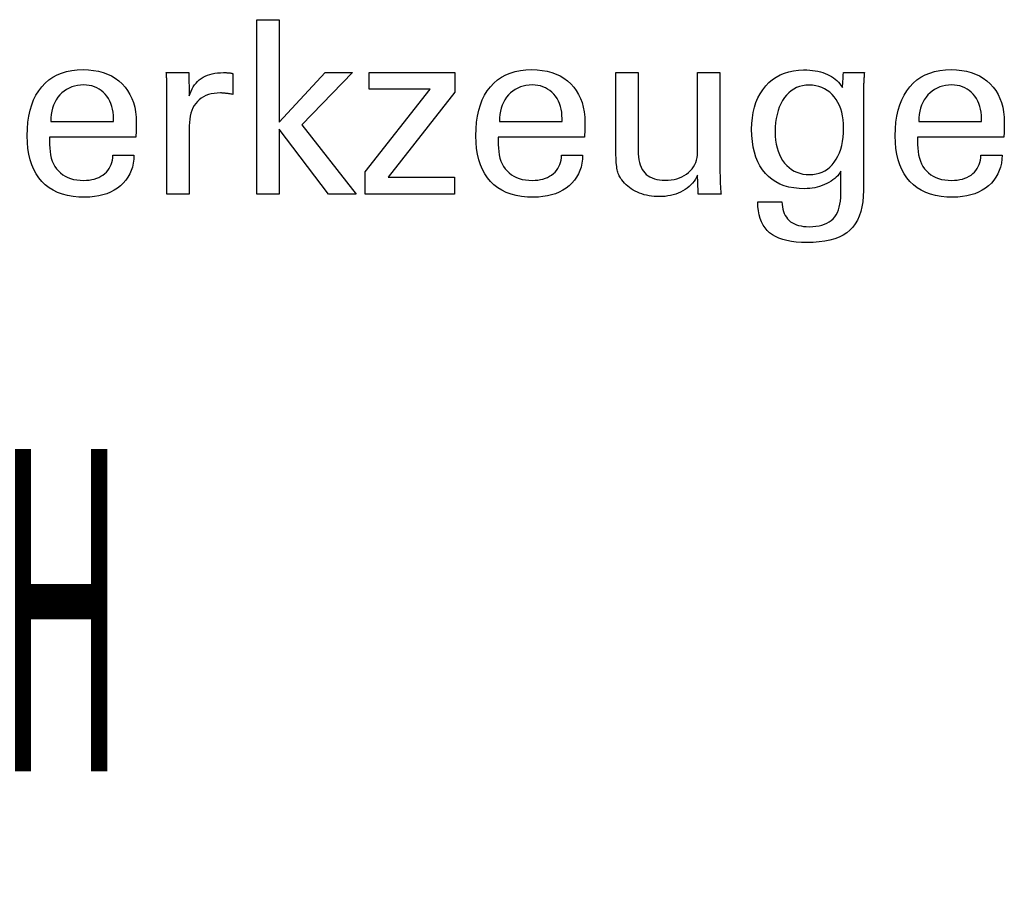
# Model space of a CAD drawing. Extents: x 45 to 446, y -39 to 236.
# Drawn here: x 408 to 425, y -11 to 3 of the extents above; entities that cross this region are included whole.
import ezdxf

# ---------------------------------------------------------------- set-up
doc = ezdxf.new("R2010")
doc.units = 0
doc.header["$MEASUREMENT"] = 0
doc.layers.add('CK_LEVEL_1', color=7, linetype='CONTINUOUS')
doc.styles.add('BOX', font='txt.shx', dxfattribs={"height": 1})

msp = doc.modelspace()

# ---------------------------------------------------------------- linework, layer by layer
at = {"layer": 'CK_LEVEL_1', "color": 1, "linetype": 'CONTINUOUS'}
for points in [[(412.48127, 0.50186, 0), (412.10338, 0.50186, 0), (412.10338, 3.43515, 0), (412.48127, 3.43515, 0), (412.48127, 1.71128, 0), (413.2553, 2.55047, 0), (413.71632, 2.55047, 0), (412.86468, 1.66733, 0), (413.77544, 0.50186, 0), (413.31261, 0.50186, 0), (412.48127, 1.59702, 0), (412.48127, 0.50186, 0), (412.48127, 0.50186, 0)], [(410.04023, 1.15829, 0), (410.03706, 1.08901, 0), (410.02838, 1.02282, 0), (410.01418, 0.95972, 0), (409.99445, 0.8997, 0), (409.96917, 0.84277, 0), (409.93833, 0.78891, 0), (409.90192, 0.73814, 0), (409.85993, 0.69044, 0), (409.81234, 0.64582, 0), (409.76038, 0.60511, 0), (409.70487, 0.56922, 0), (409.6458, 0.53812, 0), (409.58314, 0.51183, 0), (409.51689, 0.49032, 0), (409.44704, 0.47361, 0), (409.37357, 0.46167, 0), (409.29648, 0.45452, 0), (409.21575, 0.45213, 0), (409.11245, 0.45537, 0), (409.01482, 0.46509, 0), (408.92289, 0.4813, 0), (408.83665, 0.50399, 0), (408.75612, 0.53317, 0), (408.68131, 0.56885, 0), (408.61222, 0.61102, 0), (408.54888, 0.65969, 0), (408.49128, 0.71487, 0), (408.43955, 0.77601, 0), (408.3939, 0.84326, 0), (408.35432, 0.91661, 0), (408.32081, 0.99604, 0), (408.29339, 1.08155, 0), (408.27206, 1.17313, 0), (408.25681, 1.27077, 0), (408.24766, 1.37446, 0), (408.24461, 1.4842, 0), (408.24763, 1.60094, 0), (408.25668, 1.71139, 0), (408.27177, 1.81557, 0), (408.29289, 1.91347, 0), (408.32004, 2.00511, 0), (408.35322, 2.09049, 0), (408.39243, 2.16964, 0), (408.43767, 2.24254, 0), (408.48893, 2.30922, 0), (408.54559, 2.36935, 0), (408.60741, 2.42241, 0), (408.67439, 2.4684, 0), (408.74655, 2.50731, 0), (408.82391, 2.53916, 0), (408.9065, 2.56393, 0), (408.99431, 2.58162, 0), (409.08737, 2.59224, 0), (409.1857, 2.59578, 0), (409.27591, 2.59284, 0), (409.36172, 2.584, 0), (409.44312, 2.56929, 0), (409.52012, 2.5487, 0), (409.59273, 2.52226, 0), (409.66093, 2.48996, 0), (409.72475, 2.45182, 0), (409.78419, 2.40785, 0), (409.83924, 2.35805, 0), (409.88927, 2.30321, 0), (409.93347, 2.24409, 0), (409.97182, 2.18072, 0), (410.00431, 2.11308, 0), (410.03092, 2.04118, 0), (410.05164, 1.96503, 0), (410.06645, 1.88463, 0), (410.07535, 1.79999, 0), (410.07832, 1.7111, 0), (410.07829, 1.68959, 0), (410.0782, 1.66923, 0), (410.07806, 1.65003, 0), (410.07787, 1.63201, 0), (410.07766, 1.61519, 0), (410.07741, 1.59957, 0), (410.07715, 1.58518, 0), (410.07688, 1.57202, 0), (410.07661, 1.5601, 0), (410.07596, 1.54855, 0), (410.07533, 1.53719, 0), (410.07471, 1.52599, 0), (410.07408, 1.51498, 0), (410.07342, 1.50412, 0), (410.07273, 1.49343, 0), (410.07199, 1.48289, 0), (410.07118, 1.47251, 0), (410.07029, 1.46227, 0), (410.02057, 1.46227, 0), (409.88734, 1.46227, 0), (409.69445, 1.46227, 0), (409.46576, 1.46227, 0), (409.22514, 1.46227, 0), (408.99645, 1.46227, 0), (408.80356, 1.46227, 0), (408.67033, 1.46227, 0), (408.62061, 1.46227, 0), (408.62061, 1.4609, 0), (408.62061, 1.45723, 0), (408.62061, 1.45193, 0), (408.62061, 1.44563, 0), (408.62061, 1.43901, 0), (408.62061, 1.43272, 0), (408.62061, 1.42741, 0), (408.62061, 1.42374, 0), (408.62061, 1.42238, 0), (408.62061, 1.41958, 0), (408.62061, 1.41208, 0), (408.62061, 1.40122, 0), (408.62061, 1.38835, 0), (408.62061, 1.37481, 0), (408.62061, 1.36194, 0), (408.62061, 1.35108, 0), (408.62061, 1.34358, 0), (408.62061, 1.34078, 0), (408.62246, 1.27787, 0), (408.62802, 1.21825, 0), (408.63728, 1.16192, 0), (408.65026, 1.10888, 0), (408.66694, 1.05913, 0), (408.68733, 1.01266, 0), (408.71144, 0.96947, 0), (408.73926, 0.92957, 0), (408.7708, 0.89294, 0), (408.80527, 0.85977, 0), (408.8428, 0.83048, 0), (408.8834, 0.80508, 0), (408.92708, 0.78358, 0), (408.97384, 0.76597, 0), (409.02369, 0.75227, 0), (409.07663, 0.74247, 0), (409.13268, 0.73659, 0), (409.19184, 0.73463, 0), (409.2407, 0.73604, 0), (409.28724, 0.74027, 0), (409.33146, 0.74732, 0), (409.37338, 0.75719, 0), (409.41302, 0.76987, 0), (409.45039, 0.78536, 0), (409.48549, 0.80367, 0), (409.51835, 0.82479, 0), (409.54897, 0.84871, 0), (409.57684, 0.87527, 0), (409.60147, 0.9038, 0), (409.62289, 0.93429, 0), (409.6411, 0.96674, 0), (409.65611, 1.00115, 0), (409.66794, 1.03751, 0), (409.6766, 1.07583, 0), (409.6821, 1.11609, 0), (409.68445, 1.15829, 0), (409.69665, 1.15829, 0), (409.72935, 1.15829, 0), (409.77669, 1.15829, 0), (409.83281, 1.15829, 0), (409.89187, 1.15829, 0), (409.94799, 1.15829, 0), (409.99533, 1.15829, 0), (410.02803, 1.15829, 0), (410.04023, 1.15829, 0), (410.04023, 1.15829, 0), (410.04023, 1.15829, 0), (410.04023, 1.15829, 0), (410.04023, 1.15829, 0), (410.04023, 1.15829, 0), (410.04023, 1.15829, 0), (410.04023, 1.15829, 0), (410.04023, 1.15829, 0), (410.04023, 1.15829, 0)], [(410.59521, 0.50186, 0), (410.59521, 0.56092, 0), (410.59521, 0.71919, 0), (410.59521, 0.94833, 0), (410.59521, 1.21998, 0), (410.59521, 1.50581, 0), (410.59521, 1.77747, 0), (410.59521, 2.00661, 0), (410.59521, 2.16488, 0), (410.59521, 2.22393, 0), (410.5952, 2.24619, 0), (410.59514, 2.26771, 0), (410.59503, 2.28852, 0), (410.59486, 2.30862, 0), (410.5946, 2.32804, 0), (410.59425, 2.34677, 0), (410.59379, 2.36484, 0), (410.59322, 2.38225, 0), (410.5925, 2.39903, 0), (410.59187, 2.41535, 0), (410.59115, 2.43169, 0), (410.59035, 2.44805, 0), (410.58946, 2.46442, 0), (410.58848, 2.48079, 0), (410.58741, 2.49714, 0), (410.58624, 2.51348, 0), (410.58496, 2.52978, 0), (410.58357, 2.54605, 0), (410.59654, 2.54605, 0), (410.63131, 2.54605, 0), (410.68164, 2.54605, 0), (410.74131, 2.54605, 0), (410.80409, 2.54605, 0), (410.86376, 2.54605, 0), (410.91409, 2.54605, 0), (410.94886, 2.54605, 0), (410.96183, 2.54605, 0), (410.96211, 2.53263, 0), (410.96285, 2.49668, 0), (410.96393, 2.44461, 0), (410.96522, 2.38289, 0), (410.96656, 2.31795, 0), (410.96785, 2.25623, 0), (410.96893, 2.20417, 0), (410.96967, 2.16821, 0), (410.96995, 2.1548, 0), (410.98342, 2.19674, 0), (410.99908, 2.23636, 0), (411.01693, 2.27364, 0), (411.03696, 2.30858, 0), (411.05915, 2.34116, 0), (411.08351, 2.3714, 0), (411.11001, 2.39928, 0), (411.13865, 2.4248, 0), (411.16942, 2.44794, 0), (411.2025, 2.46864, 0), (411.23774, 2.48686, 0), (411.27512, 2.50262, 0), (411.31466, 2.51593, 0), (411.35633, 2.5268, 0), (411.40015, 2.53524, 0), (411.4461, 2.54125, 0), (411.4942, 2.54485, 0), (411.54443, 2.54605, 0), (411.55375, 2.54603, 0), (411.56295, 2.54596, 0), (411.57203, 2.54584, 0), (411.58102, 2.54565, 0), (411.58992, 2.5454, 0), (411.59874, 2.54506, 0), (411.60749, 2.54464, 0), (411.61619, 2.54413, 0), (411.62484, 2.54352, 0), (411.63344, 2.54278, 0), (411.64197, 2.54189, 0), (411.65042, 2.54084, 0), (411.6588, 2.53965, 0), (411.66711, 2.53832, 0), (411.67535, 2.53685, 0), (411.68352, 2.53526, 0), (411.69163, 2.53354, 0), (411.69966, 2.5317, 0), (411.69966, 2.51965, 0), (411.69966, 2.48735, 0), (411.69966, 2.44058, 0), (411.69966, 2.38514, 0), (411.69966, 2.32681, 0), (411.69966, 2.27137, 0), (411.69966, 2.2246, 0), (411.69966, 2.1923, 0), (411.69966, 2.18025, 0), (411.68588, 2.18289, 0), (411.67243, 2.18533, 0), (411.65929, 2.18759, 0), (411.64645, 2.18967, 0), (411.63388, 2.19157, 0), (411.62156, 2.1933, 0), (411.60948, 2.19488, 0), (411.59762, 2.1963, 0), (411.58594, 2.19758, 0), (411.57459, 2.19891, 0), (411.56353, 2.2001, 0), (411.55275, 2.20112, 0), (411.54225, 2.20199, 0), (411.53203, 2.20271, 0), (411.52208, 2.20327, 0), (411.51241, 2.20366, 0), (411.50301, 2.2039, 0), (411.49388, 2.20398, 0), (411.43934, 2.20223, 0), (411.38763, 2.19694, 0), (411.33877, 2.18813, 0), (411.29278, 2.17577, 0), (411.24967, 2.15987, 0), (411.20945, 2.14042, 0), (411.17215, 2.1174, 0), (411.13777, 2.09082, 0), (411.10633, 2.06066, 0), (411.07762, 2.0274, 0), (411.05232, 1.99105, 0), (411.03042, 1.95161, 0), (411.01191, 1.90909, 0), (410.99678, 1.86351, 0), (410.98503, 1.81486, 0), (410.97665, 1.76316, 0), (410.97162, 1.70841, 0), (410.96995, 1.65063, 0), (410.96995, 1.61124, 0), (410.96995, 1.50566, 0), (410.96995, 1.3528, 0), (410.96995, 1.17158, 0), (410.96995, 0.98091, 0), (410.96995, 0.79969, 0), (410.96995, 0.64684, 0), (410.96995, 0.54126, 0), (410.96995, 0.50186, 0), (410.9571, 0.50186, 0), (410.92266, 0.50186, 0), (410.8728, 0.50186, 0), (410.81368, 0.50186, 0), (410.75148, 0.50186, 0), (410.69237, 0.50186, 0), (410.6425, 0.50186, 0), (410.60806, 0.50186, 0), (410.59521, 0.50186, 0), (410.59521, 0.50186, 0), (410.59521, 0.50186, 0), (410.59521, 0.50186, 0), (410.59521, 0.50186, 0), (410.59521, 0.50186, 0), (410.59521, 0.50186, 0), (410.59521, 0.50186, 0), (410.59521, 0.50186, 0), (410.59521, 0.50186, 0)], [(413.92897, 0.50186, 0), (413.92897, 0.87958, 0), (415.01871, 2.26581, 0), (413.99666, 2.26581, 0), (413.99666, 2.54605, 0), (415.43406, 2.54605, 0), (415.43406, 2.21635, 0), (414.31372, 0.79041, 0), (415.43027, 0.79041, 0), (415.43027, 0.50186, 0), (413.92897, 0.50186, 0), (413.92897, 0.50186, 0)], [(417.58376, 1.15829, 0), (417.58072, 1.08901, 0), (417.57216, 1.02282, 0), (417.55805, 0.95972, 0), (417.53839, 0.8997, 0), (417.51317, 0.84277, 0), (417.48238, 0.78891, 0), (417.44601, 0.73814, 0), (417.40405, 0.69044, 0), (417.35649, 0.64582, 0), (417.30454, 0.60511, 0), (417.24899, 0.56922, 0), (417.18984, 0.53812, 0), (417.12709, 0.51183, 0), (417.06075, 0.49032, 0), (416.99083, 0.47361, 0), (416.91732, 0.46167, 0), (416.84022, 0.45452, 0), (416.75955, 0.45213, 0), (416.65621, 0.45537, 0), (416.55859, 0.46509, 0), (416.4667, 0.4813, 0), (416.38052, 0.50399, 0), (416.30007, 0.53317, 0), (416.22533, 0.56885, 0), (416.15631, 0.61102, 0), (416.09301, 0.65969, 0), (416.03543, 0.71487, 0), (415.98358, 0.77601, 0), (415.93783, 0.84326, 0), (415.89818, 0.91661, 0), (415.86463, 0.99604, 0), (415.83719, 1.08155, 0), (415.81584, 1.17313, 0), (415.8006, 1.27077, 0), (415.79145, 1.37446, 0), (415.7884, 1.4842, 0), (415.79143, 1.60094, 0), (415.80051, 1.71139, 0), (415.81564, 1.81557, 0), (415.83679, 1.91347, 0), (415.86397, 2.00511, 0), (415.89715, 2.09049, 0), (415.93633, 2.16964, 0), (415.98149, 2.24254, 0), (416.03263, 2.30922, 0), (416.08919, 2.36935, 0), (416.15097, 2.42241, 0), (416.21797, 2.4684, 0), (416.29018, 2.50731, 0), (416.3676, 2.53916, 0), (416.45023, 2.56393, 0), (416.53806, 2.58162, 0), (416.63109, 2.59224, 0), (416.72931, 2.59578, 0), (416.81951, 2.59284, 0), (416.90534, 2.584, 0), (416.98678, 2.56929, 0), (417.06384, 2.5487, 0), (417.13651, 2.52226, 0), (417.20481, 2.48996, 0), (417.26872, 2.45182, 0), (417.32825, 2.40785, 0), (417.38339, 2.35805, 0), (417.43346, 2.30321, 0), (417.47763, 2.24409, 0), (417.51592, 2.18072, 0), (417.54831, 2.11308, 0), (417.57482, 2.04118, 0), (417.59543, 1.96503, 0), (417.61016, 1.88463, 0), (417.61899, 1.79999, 0), (417.62194, 1.7111, 0), (417.62191, 1.68959, 0), (417.62184, 1.66923, 0), (417.62173, 1.65003, 0), (417.62157, 1.63201, 0), (417.62137, 1.61519, 0), (417.62112, 1.59957, 0), (417.62083, 1.58518, 0), (417.6205, 1.57202, 0), (417.62013, 1.5601, 0), (417.61961, 1.54855, 0), (417.61905, 1.53719, 0), (417.61846, 1.52599, 0), (417.61782, 1.51498, 0), (417.61712, 1.50412, 0), (417.61635, 1.49343, 0), (417.61551, 1.48289, 0), (417.61457, 1.47251, 0), (417.61354, 1.46227, 0), (417.56388, 1.46227, 0), (417.43077, 1.46227, 0), (417.23807, 1.46227, 0), (417.00961, 1.46227, 0), (416.76923, 1.46227, 0), (416.54078, 1.46227, 0), (416.34808, 1.46227, 0), (416.21497, 1.46227, 0), (416.16531, 1.46227, 0), (416.16531, 1.4609, 0), (416.16531, 1.45723, 0), (416.16531, 1.45193, 0), (416.16531, 1.44563, 0), (416.16531, 1.43901, 0), (416.16531, 1.43272, 0), (416.16531, 1.42741, 0), (416.16531, 1.42374, 0), (416.16531, 1.42238, 0), (416.16531, 1.41958, 0), (416.16531, 1.41208, 0), (416.16531, 1.40122, 0), (416.16531, 1.38835, 0), (416.16531, 1.37481, 0), (416.16531, 1.36194, 0), (416.16531, 1.35108, 0), (416.16531, 1.34358, 0), (416.16531, 1.34078, 0), (416.1671, 1.27787, 0), (416.17251, 1.21825, 0), (416.18157, 1.16192, 0), (416.19429, 1.10888, 0), (416.21072, 1.05913, 0), (416.23088, 1.01266, 0), (416.2548, 0.96947, 0), (416.28251, 0.92957, 0), (416.31405, 0.89294, 0), (416.34865, 0.85977, 0), (416.38632, 0.83048, 0), (416.42707, 0.80508, 0), (416.47089, 0.78358, 0), (416.51778, 0.76597, 0), (416.56773, 0.75227, 0), (416.62075, 0.74247, 0), (416.67684, 0.73659, 0), (416.73599, 0.73463, 0), (416.78471, 0.73604, 0), (416.83116, 0.74027, 0), (416.87533, 0.74732, 0), (416.91724, 0.75719, 0), (416.95687, 0.76987, 0), (416.99422, 0.78536, 0), (417.02929, 0.80367, 0), (417.06208, 0.82479, 0), (417.09259, 0.84871, 0), (417.12031, 0.87527, 0), (417.14488, 0.9038, 0), (417.1663, 0.93429, 0), (417.18456, 0.96674, 0), (417.19967, 1.00115, 0), (417.21163, 1.03751, 0), (417.22044, 1.07583, 0), (417.2261, 1.11609, 0), (417.2286, 1.15829, 0), (417.24078, 1.15829, 0), (417.27342, 1.15829, 0), (417.32068, 1.15829, 0), (417.37671, 1.15829, 0), (417.43565, 1.15829, 0), (417.49168, 1.15829, 0), (417.53894, 1.15829, 0), (417.57158, 1.15829, 0), (417.58376, 1.15829, 0), (417.58376, 1.15829, 0), (417.58376, 1.15829, 0), (417.58376, 1.15829, 0), (417.58376, 1.15829, 0), (417.58376, 1.15829, 0), (417.58376, 1.15829, 0), (417.58376, 1.15829, 0), (417.58376, 1.15829, 0), (417.58376, 1.15829, 0)], [(419.51576, 0.82371, 0), (419.49894, 0.78785, 0), (419.47955, 0.75362, 0), (419.45758, 0.72101, 0), (419.43303, 0.69004, 0), (419.4059, 0.6607, 0), (419.37619, 0.63299, 0), (419.34391, 0.60693, 0), (419.30905, 0.5825, 0), (419.27162, 0.55972, 0), (419.23224, 0.53911, 0), (419.19161, 0.52096, 0), (419.1497, 0.50525, 0), (419.10652, 0.49199, 0), (419.06206, 0.48116, 0), (419.0163, 0.47275, 0), (418.96923, 0.46676, 0), (418.92085, 0.46317, 0), (418.87116, 0.46197, 0), (418.82747, 0.4629, 0), (418.78452, 0.46567, 0), (418.74232, 0.47028, 0), (418.70086, 0.47673, 0), (418.66016, 0.48501, 0), (418.62023, 0.49512, 0), (418.58109, 0.50704, 0), (418.54273, 0.52079, 0), (418.50517, 0.53634, 0), (418.469, 0.55368, 0), (418.43452, 0.57238, 0), (418.40173, 0.59244, 0), (418.37064, 0.61389, 0), (418.34126, 0.63672, 0), (418.3136, 0.66096, 0), (418.28768, 0.68661, 0), (418.26351, 0.71369, 0), (418.24109, 0.74221, 0), (418.22953, 0.75834, 0), (418.21875, 0.77524, 0), (418.20876, 0.79292, 0), (418.19955, 0.81136, 0), (418.19112, 0.83057, 0), (418.18349, 0.85054, 0), (418.17665, 0.87126, 0), (418.17061, 0.89274, 0), (418.16536, 0.91496, 0), (418.1608, 0.93932, 0), (418.15676, 0.96728, 0), (418.15323, 0.99882, 0), (418.15023, 1.03396, 0), (418.14777, 1.07268, 0), (418.14584, 1.11498, 0), (418.14445, 1.16086, 0), (418.14362, 1.21032, 0), (418.14334, 1.26335, 0), (418.14334, 1.30733, 0), (418.14334, 1.42522, 0), (418.14334, 1.5959, 0), (418.14334, 1.79825, 0), (418.14334, 2.01115, 0), (418.14334, 2.2135, 0), (418.14334, 2.38417, 0), (418.14334, 2.50206, 0), (418.14334, 2.54605, 0), (418.15616, 2.54605, 0), (418.19052, 2.54605, 0), (418.24026, 2.54605, 0), (418.29923, 2.54605, 0), (418.36128, 2.54605, 0), (418.42026, 2.54605, 0), (418.47, 2.54605, 0), (418.50436, 2.54605, 0), (418.51718, 2.54605, 0), (418.51718, 2.50125, 0), (418.51718, 2.38119, 0), (418.51718, 2.20737, 0), (418.51718, 2.00129, 0), (418.51718, 1.78446, 0), (418.51718, 1.57838, 0), (418.51718, 1.40456, 0), (418.51718, 1.2845, 0), (418.51718, 1.2397, 0), (418.51857, 1.18384, 0), (418.52275, 1.13136, 0), (418.52969, 1.08228, 0), (418.53939, 1.0366, 0), (418.55183, 0.99434, 0), (418.567, 0.9555, 0), (418.58488, 0.9201, 0), (418.60546, 0.88814, 0), (418.62873, 0.85963, 0), (418.65491, 0.83416, 0), (418.6841, 0.81166, 0), (418.71631, 0.79213, 0), (418.75152, 0.77558, 0), (418.78975, 0.76203, 0), (418.831, 0.75148, 0), (418.87525, 0.74393, 0), (418.92251, 0.73939, 0), (418.97278, 0.73788, 0), (419.02473, 0.73947, 0), (419.07455, 0.74427, 0), (419.12223, 0.75228, 0), (419.16778, 0.76353, 0), (419.2112, 0.77803, 0), (419.25247, 0.7958, 0), (419.2916, 0.81687, 0), (419.32858, 0.84124, 0), (419.36341, 0.86893, 0), (419.39523, 0.89895, 0), (419.42337, 0.93082, 0), (419.44779, 0.96454, 0), (419.4685, 1.00012, 0), (419.48548, 1.03756, 0), (419.4987, 1.07685, 0), (419.50817, 1.11799, 0), (419.51386, 1.16099, 0), (419.51576, 1.20585, 0), (419.51576, 1.25181, 0), (419.51576, 1.37499, 0), (419.51576, 1.55331, 0), (419.51576, 1.76473, 0), (419.51576, 1.98718, 0), (419.51576, 2.19859, 0), (419.51576, 2.37692, 0), (419.51576, 2.50009, 0), (419.51576, 2.54605, 0), (419.52871, 2.54605, 0), (419.56343, 2.54605, 0), (419.61369, 2.54605, 0), (419.67327, 2.54605, 0), (419.73596, 2.54605, 0), (419.79555, 2.54605, 0), (419.84581, 2.54605, 0), (419.88052, 2.54605, 0), (419.89348, 2.54605, 0), (419.89348, 2.48978, 0), (419.89348, 2.33895, 0), (419.89348, 2.1206, 0), (419.89348, 1.86173, 0), (419.89348, 1.58935, 0), (419.89348, 1.33048, 0), (419.89348, 1.11213, 0), (419.89348, 0.96131, 0), (419.89348, 0.90503, 0), (419.89353, 0.87836, 0), (419.8937, 0.85225, 0), (419.89397, 0.82672, 0), (419.89437, 0.80176, 0), (419.89489, 0.7774, 0), (419.89554, 0.75362, 0), (419.89631, 0.73044, 0), (419.89722, 0.70786, 0), (419.89826, 0.68589, 0), (419.89901, 0.66404, 0), (419.89998, 0.64258, 0), (419.90115, 0.62149, 0), (419.90251, 0.60076, 0), (419.90404, 0.58037, 0), (419.90571, 0.56031, 0), (419.90752, 0.54054, 0), (419.90943, 0.52107, 0), (419.91144, 0.50186, 0), (419.89827, 0.50186, 0), (419.86299, 0.50186, 0), (419.81192, 0.50186, 0), (419.75137, 0.50186, 0), (419.68765, 0.50186, 0), (419.6271, 0.50186, 0), (419.57602, 0.50186, 0), (419.54075, 0.50186, 0), (419.52758, 0.50186, 0), (419.52718, 0.5129, 0), (419.52609, 0.54248, 0), (419.52452, 0.58531, 0), (419.52265, 0.63608, 0), (419.52069, 0.6895, 0), (419.51882, 0.74027, 0), (419.51725, 0.7831, 0), (419.51616, 0.81268, 0), (419.51576, 0.82371, 0), (419.51576, 0.82371, 0), (419.51576, 0.82371, 0), (419.51576, 0.82371, 0), (419.51576, 0.82371, 0), (419.51576, 0.82371, 0), (419.51576, 0.82371, 0), (419.51576, 0.82371, 0), (419.51576, 0.82371, 0), (419.51576, 0.82371, 0)], [(421.92557, 0.88987, 0), (421.9108, 0.8634, 0), (421.89315, 0.83779, 0), (421.87261, 0.81304, 0), (421.84918, 0.78914, 0), (421.82285, 0.7661, 0), (421.79363, 0.74392, 0), (421.76151, 0.72261, 0), (421.72649, 0.70215, 0), (421.68856, 0.68255, 0), (421.64928, 0.66429, 0), (421.60956, 0.64814, 0), (421.56938, 0.6341, 0), (421.52877, 0.6222, 0), (421.48772, 0.61244, 0), (421.44624, 0.60483, 0), (421.40432, 0.59938, 0), (421.36199, 0.5961, 0), (421.31924, 0.59501, 0), (421.2258, 0.59818, 0), (421.13732, 0.60772, 0), (421.05382, 0.6236, 0), (420.97529, 0.64582, 0), (420.90175, 0.67439, 0), (420.83322, 0.70929, 0), (420.7697, 0.75052, 0), (420.71121, 0.79808, 0), (420.65776, 0.85196, 0), (420.609, 0.91178, 0), (420.56603, 0.97727, 0), (420.52884, 1.04842, 0), (420.49741, 1.12523, 0), (420.47172, 1.2077, 0), (420.45177, 1.2958, 0), (420.43753, 1.38955, 0), (420.429, 1.48894, 0), (420.42616, 1.59395, 0), (420.42907, 1.69314, 0), (420.43782, 1.78776, 0), (420.45239, 1.8778, 0), (420.47281, 1.96326, 0), (420.49907, 2.04412, 0), (420.53119, 2.12038, 0), (420.56917, 2.19203, 0), (420.61301, 2.25907, 0), (420.66272, 2.3215, 0), (420.71738, 2.37821, 0), (420.77608, 2.42826, 0), (420.83879, 2.47164, 0), (420.90554, 2.50836, 0), (420.9763, 2.5384, 0), (421.05107, 2.56176, 0), (421.12986, 2.57846, 0), (421.21266, 2.58847, 0), (421.29947, 2.59181, 0), (421.35152, 2.59088, 0), (421.40169, 2.5881, 0), (421.45, 2.58346, 0), (421.49642, 2.57697, 0), (421.54096, 2.56864, 0), (421.58361, 2.55846, 0), (421.62437, 2.54645, 0), (421.66324, 2.53259, 0), (421.7002, 2.5169, 0), (421.73553, 2.49948, 0), (421.76903, 2.48021, 0), (421.80072, 2.45908, 0), (421.83062, 2.43611, 0), (421.85875, 2.41131, 0), (421.88513, 2.38467, 0), (421.90979, 2.35622, 0), (421.93274, 2.32595, 0), (421.954, 2.29388, 0), (421.95448, 2.30253, 0), (421.95578, 2.3257, 0), (421.95765, 2.35926, 0), (421.95987, 2.39904, 0), (421.96221, 2.44089, 0), (421.96443, 2.48067, 0), (421.9663, 2.51423, 0), (421.9676, 2.5374, 0), (421.96808, 2.54605, 0), (421.98021, 2.54605, 0), (422.01272, 2.54605, 0), (422.05978, 2.54605, 0), (422.11558, 2.54605, 0), (422.17429, 2.54605, 0), (422.23009, 2.54605, 0), (422.27715, 2.54605, 0), (422.30966, 2.54605, 0), (422.32179, 2.54605, 0), (422.32025, 2.52679, 0), (422.31875, 2.5076, 0), (422.3173, 2.48846, 0), (422.31592, 2.46939, 0), (422.31459, 2.45039, 0), (422.31334, 2.43147, 0), (422.31216, 2.41263, 0), (422.31107, 2.39387, 0), (422.31006, 2.3752, 0), (422.30915, 2.35633, 0), (422.30837, 2.33685, 0), (422.3077, 2.31677, 0), (422.30714, 2.2961, 0), (422.30669, 2.27484, 0), (422.30634, 2.25299, 0), (422.3061, 2.23057, 0), (422.30595, 2.20759, 0), (422.30591, 2.18404, 0), (422.30591, 2.1286, 0), (422.30591, 1.98002, 0), (422.30591, 1.76491, 0), (422.30591, 1.50988, 0), (422.30591, 1.24155, 0), (422.30591, 0.98652, 0), (422.30591, 0.77141, 0), (422.30591, 0.62283, 0), (422.30591, 0.56739, 0), (422.3031, 0.46885, 0), (422.29468, 0.37642, 0), (422.28064, 0.29011, 0), (422.26096, 0.2099, 0), (422.23563, 0.13579, 0), (422.20463, 0.06778, 0), (422.16796, 0.00587, 0), (422.12561, -0.04995, 0), (422.07756, -0.09969, 0), (422.02378, -0.14381, 0), (421.9634, -0.18272, 0), (421.8964, -0.21643, 0), (421.82278, -0.24495, 0), (421.74253, -0.26827, 0), (421.65563, -0.28641, 0), (421.56208, -0.29936, 0), (421.46187, -0.30712, 0), (421.35498, -0.30971, 0), (421.26247, -0.30767, 0), (421.17567, -0.30156, 0), (421.09459, -0.29138, 0), (421.01923, -0.27715, 0), (420.94958, -0.25888, 0), (420.88565, -0.23658, 0), (420.82744, -0.21027, 0), (420.77494, -0.17995, 0), (420.72816, -0.14563, 0), (420.68695, -0.10665, 0), (420.65053, -0.063, 0), (420.61888, -0.01467, 0), (420.59202, 0.03837, 0), (420.56993, 0.09612, 0), (420.55261, 0.15859, 0), (420.54007, 0.22581, 0), (420.53231, 0.29778, 0), (420.52932, 0.37451, 0), (420.54324, 0.37451, 0), (420.58055, 0.37451, 0), (420.63455, 0.37451, 0), (420.69858, 0.37451, 0), (420.76595, 0.37451, 0), (420.82997, 0.37451, 0), (420.88398, 0.37451, 0), (420.92128, 0.37451, 0), (420.9352, 0.37451, 0), (420.93753, 0.33012, 0), (420.94264, 0.28822, 0), (420.95052, 0.24878, 0), (420.96114, 0.21181, 0), (420.97449, 0.17728, 0), (420.99055, 0.14518, 0), (421.0093, 0.11549, 0), (421.03072, 0.08821, 0), (421.05479, 0.06331, 0), (421.08172, 0.041, 0), (421.11135, 0.02131, 0), (421.14367, 0.00424, 0), (421.17868, -0.01022, 0), (421.21636, -0.02205, 0), (421.25671, -0.03125, 0), (421.2997, -0.03783, 0), (421.34534, -0.04178, 0), (421.39361, -0.0431, 0), (421.4521, -0.04142, 0), (421.50716, -0.03639, 0), (421.55879, -0.02801, 0), (421.60695, -0.01631, 0), (421.65163, -0.00129, 0), (421.69282, 0.01703, 0), (421.73049, 0.03866, 0), (421.76464, 0.06356, 0), (421.79524, 0.09174, 0), (421.82267, 0.12321, 0), (421.84685, 0.15835, 0), (421.86778, 0.19715, 0), (421.88547, 0.23958, 0), (421.89993, 0.28566, 0), (421.91116, 0.33536, 0), (421.91917, 0.38867, 0), (421.92397, 0.44559, 0), (421.92557, 0.50611, 0), (421.92557, 0.51927, 0), (421.92557, 0.55454, 0), (421.92557, 0.6056, 0), (421.92557, 0.66614, 0), (421.92557, 0.72984, 0), (421.92557, 0.79038, 0), (421.92557, 0.84144, 0), (421.92557, 0.87671, 0), (421.92557, 0.88987, 0), (421.92557, 0.88987, 0), (421.92557, 0.88987, 0), (421.92557, 0.88987, 0), (421.92557, 0.88987, 0), (421.92557, 0.88987, 0), (421.92557, 0.88987, 0), (421.92557, 0.88987, 0), (421.92557, 0.88987, 0), (421.92557, 0.88987, 0)], [(424.63638, 1.15829, 0), (424.63316, 1.08901, 0), (424.62446, 1.02282, 0), (424.61025, 0.95972, 0), (424.59054, 0.8997, 0), (424.56532, 0.84277, 0), (424.53456, 0.78891, 0), (424.49827, 0.73814, 0), (424.45643, 0.69044, 0), (424.40903, 0.64582, 0), (424.3571, 0.60511, 0), (424.30154, 0.56922, 0), (424.24237, 0.53812, 0), (424.17959, 0.51183, 0), (424.11319, 0.49032, 0), (424.04318, 0.47361, 0), (423.96957, 0.46167, 0), (423.89236, 0.45452, 0), (423.81154, 0.45213, 0), (423.70818, 0.45537, 0), (423.61056, 0.46509, 0), (423.51867, 0.4813, 0), (423.43252, 0.50399, 0), (423.35208, 0.53317, 0), (423.27737, 0.56885, 0), (423.20838, 0.61102, 0), (423.14509, 0.65969, 0), (423.08751, 0.71487, 0), (423.0358, 0.77601, 0), (422.99015, 0.84326, 0), (422.95058, 0.91661, 0), (422.91709, 0.99604, 0), (422.88968, 1.08155, 0), (422.86836, 1.17313, 0), (422.85313, 1.27077, 0), (422.84399, 1.37446, 0), (422.84094, 1.4842, 0), (422.84397, 1.60094, 0), (422.85305, 1.71139, 0), (422.86817, 1.81557, 0), (422.8893, 1.91347, 0), (422.91642, 2.00511, 0), (422.94951, 2.09049, 0), (422.98856, 2.16964, 0), (423.03355, 2.24254, 0), (423.08445, 2.30922, 0), (423.14114, 2.36935, 0), (423.20304, 2.42241, 0), (423.27015, 2.4684, 0), (423.34245, 2.50731, 0), (423.41995, 2.53916, 0), (423.50264, 2.56393, 0), (423.59052, 2.58162, 0), (423.68359, 2.59224, 0), (423.78185, 2.59578, 0), (423.87189, 2.59284, 0), (423.95761, 2.584, 0), (424.03898, 2.56929, 0), (424.11601, 2.5487, 0), (424.18869, 2.52226, 0), (424.25701, 2.48996, 0), (424.32096, 2.45182, 0), (424.38054, 2.40785, 0), (424.43575, 2.35805, 0), (424.48581, 2.30321, 0), (424.52999, 2.24409, 0), (424.56827, 2.18072, 0), (424.60067, 2.11308, 0), (424.62717, 2.04118, 0), (424.64779, 1.96503, 0), (424.66251, 1.88463, 0), (424.67135, 1.79999, 0), (424.67429, 1.7111, 0), (424.67426, 1.68959, 0), (424.67418, 1.66923, 0), (424.67404, 1.65003, 0), (424.67386, 1.63201, 0), (424.67363, 1.61519, 0), (424.67337, 1.59957, 0), (424.67307, 1.58518, 0), (424.67275, 1.57202, 0), (424.67239, 1.5601, 0), (424.67195, 1.54855, 0), (424.67144, 1.53719, 0), (424.67088, 1.52599, 0), (424.67027, 1.51498, 0), (424.66959, 1.50412, 0), (424.66885, 1.49343, 0), (424.66805, 1.48289, 0), (424.66719, 1.47251, 0), (424.66626, 1.46227, 0), (424.61657, 1.46227, 0), (424.4834, 1.46227, 0), (424.2906, 1.46227, 0), (424.06203, 1.46227, 0), (423.82153, 1.46227, 0), (423.59296, 1.46227, 0), (423.40016, 1.46227, 0), (423.26699, 1.46227, 0), (423.2173, 1.46227, 0), (423.2173, 1.4609, 0), (423.2173, 1.45723, 0), (423.2173, 1.45193, 0), (423.2173, 1.44563, 0), (423.2173, 1.43901, 0), (423.2173, 1.43272, 0), (423.2173, 1.42741, 0), (423.2173, 1.42374, 0), (423.2173, 1.42238, 0), (423.2173, 1.41958, 0), (423.2173, 1.41208, 0), (423.2173, 1.40122, 0), (423.2173, 1.38835, 0), (423.2173, 1.37481, 0), (423.2173, 1.36194, 0), (423.2173, 1.35108, 0), (423.2173, 1.34358, 0), (423.2173, 1.34078, 0), (423.21912, 1.27787, 0), (423.22457, 1.21825, 0), (423.23367, 1.16192, 0), (423.24644, 1.10888, 0), (423.26289, 1.05913, 0), (423.28303, 1.01266, 0), (423.30689, 0.96947, 0), (423.33446, 0.92957, 0), (423.36577, 0.89294, 0), (423.40045, 0.85977, 0), (423.43822, 0.83048, 0), (423.47906, 0.80508, 0), (423.52297, 0.78358, 0), (423.56992, 0.76597, 0), (423.61991, 0.75227, 0), (423.67291, 0.74247, 0), (423.72891, 0.73659, 0), (423.78789, 0.73463, 0), (423.83679, 0.73604, 0), (423.88335, 0.74027, 0), (423.9276, 0.74732, 0), (423.96954, 0.75719, 0), (424.00919, 0.76987, 0), (424.04655, 0.78536, 0), (424.08163, 0.80367, 0), (424.11446, 0.82479, 0), (424.14503, 0.84871, 0), (424.17291, 0.87527, 0), (424.19753, 0.9038, 0), (424.21891, 0.93429, 0), (424.23708, 0.96674, 0), (424.25206, 1.00115, 0), (424.26388, 1.03751, 0), (424.27256, 1.07583, 0), (424.27813, 1.11609, 0), (424.2806, 1.15829, 0), (424.2928, 1.15829, 0), (424.3255, 1.15829, 0), (424.37284, 1.15829, 0), (424.42896, 1.15829, 0), (424.48802, 1.15829, 0), (424.54414, 1.15829, 0), (424.59148, 1.15829, 0), (424.62418, 1.15829, 0), (424.63638, 1.15829, 0), (424.63638, 1.15829, 0), (424.63638, 1.15829, 0), (424.63638, 1.15829, 0), (424.63638, 1.15829, 0), (424.63638, 1.15829, 0), (424.63638, 1.15829, 0), (424.63638, 1.15829, 0), (424.63638, 1.15829, 0), (424.63638, 1.15829, 0)], [(408.64038, 1.72708, 0), (408.67653, 1.72708, 0), (408.77344, 1.72708, 0), (408.91373, 1.72708, 0), (409.08005, 1.72708, 0), (409.25506, 1.72708, 0), (409.42138, 1.72708, 0), (409.56168, 1.72708, 0), (409.65858, 1.72708, 0), (409.69474, 1.72708, 0), (409.69474, 1.72863, 0), (409.69474, 1.73279, 0), (409.69474, 1.73882, 0), (409.69474, 1.74597, 0), (409.69474, 1.75349, 0), (409.69474, 1.76064, 0), (409.69474, 1.76667, 0), (409.69474, 1.77083, 0), (409.69474, 1.77238, 0), (409.693, 1.82776, 0), (409.68778, 1.88072, 0), (409.67908, 1.93126, 0), (409.66692, 1.97938, 0), (409.65129, 2.02507, 0), (409.6322, 2.06833, 0), (409.60965, 2.10918, 0), (409.58366, 2.1476, 0), (409.55421, 2.18359, 0), (409.52215, 2.21618, 0), (409.48805, 2.24495, 0), (409.45192, 2.26989, 0), (409.41373, 2.291, 0), (409.37349, 2.30828, 0), (409.33119, 2.32172, 0), (409.28682, 2.33132, 0), (409.24037, 2.33708, 0), (409.19184, 2.33901, 0), (409.13868, 2.33694, 0), (409.08776, 2.33072, 0), (409.03909, 2.32034, 0), (408.99266, 2.3058, 0), (408.94849, 2.28709, 0), (408.90658, 2.26419, 0), (408.86693, 2.23711, 0), (408.82955, 2.20582, 0), (408.79444, 2.17032, 0), (408.76211, 2.13142, 0), (408.73358, 2.08993, 0), (408.70885, 2.04586, 0), (408.68793, 1.9992, 0), (408.67081, 1.94995, 0), (408.65749, 1.89811, 0), (408.64798, 1.84369, 0), (408.64228, 1.78668, 0), (408.64038, 1.72708, 0), (408.64038, 1.72708, 0), (408.64038, 1.72708, 0), (408.64038, 1.72708, 0), (408.64038, 1.72708, 0), (408.64038, 1.72708, 0), (408.64038, 1.72708, 0), (408.64038, 1.72708, 0), (408.64038, 1.72708, 0), (408.64038, 1.72708, 0), (408.64038, 1.72708, 0), (408.64038, 1.72708, 0), (408.64038, 1.72708, 0), (408.64038, 1.72708, 0), (408.64038, 1.72708, 0), (408.64038, 1.72708, 0), (408.64038, 1.72708, 0), (408.64038, 1.72708, 0), (408.64038, 1.72708, 0)], [(416.18453, 1.72708, 0), (416.22068, 1.72708, 0), (416.31755, 1.72708, 0), (416.45779, 1.72708, 0), (416.62406, 1.72708, 0), (416.799, 1.72708, 0), (416.96527, 1.72708, 0), (417.10552, 1.72708, 0), (417.20239, 1.72708, 0), (417.23853, 1.72708, 0), (417.23853, 1.72863, 0), (417.23853, 1.73279, 0), (417.23853, 1.73882, 0), (417.23853, 1.74597, 0), (417.23853, 1.75349, 0), (417.23853, 1.76064, 0), (417.23853, 1.76667, 0), (417.23853, 1.77083, 0), (417.23853, 1.77238, 0), (417.23679, 1.82776, 0), (417.23156, 1.88072, 0), (417.22287, 1.93126, 0), (417.21072, 1.97938, 0), (417.19511, 2.02507, 0), (417.17606, 2.06833, 0), (417.15358, 2.10918, 0), (417.12768, 2.1476, 0), (417.09837, 2.18359, 0), (417.06622, 2.21618, 0), (417.032, 2.24495, 0), (416.99573, 2.26989, 0), (416.95743, 2.291, 0), (416.91711, 2.30828, 0), (416.87479, 2.32172, 0), (416.83048, 2.33132, 0), (416.78421, 2.33708, 0), (416.73599, 2.33901, 0), (416.68273, 2.33694, 0), (416.63172, 2.33072, 0), (416.58298, 2.32034, 0), (416.5365, 2.3058, 0), (416.49228, 2.28709, 0), (416.45033, 2.26419, 0), (416.41064, 2.23711, 0), (416.37322, 2.20582, 0), (416.33806, 2.17032, 0), (416.30569, 2.13142, 0), (416.27719, 2.08993, 0), (416.25252, 2.04586, 0), (416.23169, 1.9992, 0), (416.21468, 1.94995, 0), (416.20147, 1.89811, 0), (416.19205, 1.84369, 0), (416.18641, 1.78668, 0), (416.18453, 1.72708, 0), (416.18453, 1.72708, 0), (416.18453, 1.72708, 0), (416.18453, 1.72708, 0), (416.18453, 1.72708, 0), (416.18453, 1.72708, 0), (416.18453, 1.72708, 0), (416.18453, 1.72708, 0), (416.18453, 1.72708, 0), (416.18453, 1.72708, 0), (416.18453, 1.72708, 0), (416.18453, 1.72708, 0), (416.18453, 1.72708, 0), (416.18453, 1.72708, 0), (416.18453, 1.72708, 0), (416.18453, 1.72708, 0), (416.18453, 1.72708, 0), (416.18453, 1.72708, 0), (416.18453, 1.72708, 0)], [(421.97133, 1.61363, 0), (421.96941, 1.68528, 0), (421.96363, 1.7536, 0), (421.95398, 1.81862, 0), (421.94044, 1.88033, 0), (421.92299, 1.93874, 0), (421.90161, 1.99388, 0), (421.87629, 2.04575, 0), (421.84701, 2.09436, 0), (421.81374, 2.13972, 0), (421.7772, 2.1807, 0), (421.73814, 2.21686, 0), (421.69656, 2.2482, 0), (421.65244, 2.27473, 0), (421.60579, 2.29644, 0), (421.55658, 2.31332, 0), (421.50483, 2.32538, 0), (421.4505, 2.33262, 0), (421.39361, 2.33504, 0), (421.33673, 2.33245, 0), (421.28254, 2.3247, 0), (421.23102, 2.31178, 0), (421.18217, 2.29367, 0), (421.13597, 2.27038, 0), (421.09243, 2.24189, 0), (421.05153, 2.2082, 0), (421.01326, 2.1693, 0), (420.97762, 2.12519, 0), (420.94477, 2.07632, 0), (420.91584, 2.02374, 0), (420.8908, 1.96745, 0), (420.86965, 1.90745, 0), (420.85237, 1.84375, 0), (420.83896, 1.77633, 0), (420.82939, 1.7052, 0), (420.82366, 1.63036, 0), (420.82175, 1.5518, 0), (420.82369, 1.47972, 0), (420.82951, 1.41108, 0), (420.83921, 1.34587, 0), (420.85279, 1.28409, 0), (420.87027, 1.22575, 0), (420.89163, 1.17084, 0), (420.91688, 1.11936, 0), (420.94602, 1.07131, 0), (420.97906, 1.0267, 0), (421.01548, 0.98582, 0), (421.05451, 0.94977, 0), (421.09616, 0.91855, 0), (421.14042, 0.89214, 0), (421.1873, 0.87055, 0), (421.2368, 0.85376, 0), (421.28892, 0.84178, 0), (421.34365, 0.83459, 0), (421.40101, 0.8322, 0), (421.45715, 0.8348, 0), (421.51079, 0.84259, 0), (421.5619, 0.85557, 0), (421.61047, 0.87374, 0), (421.65651, 0.89707, 0), (421.7, 0.92558, 0), (421.74093, 0.95925, 0), (421.7793, 0.99807, 0), (421.8151, 1.04204, 0), (421.84808, 1.0905, 0), (421.87711, 1.14274, 0), (421.90221, 1.19875, 0), (421.92341, 1.25853, 0), (421.94071, 1.32206, 0), (421.95413, 1.38934, 0), (421.9637, 1.46037, 0), (421.96942, 1.53513, 0), (421.97133, 1.61363, 0), (421.97133, 1.61363, 0), (421.97133, 1.61363, 0), (421.97133, 1.61363, 0), (421.97133, 1.61363, 0), (421.97133, 1.61363, 0), (421.97133, 1.61363, 0), (421.97133, 1.61363, 0), (421.97133, 1.61363, 0), (421.97133, 1.61363, 0), (421.97133, 1.61363, 0), (421.97133, 1.61363, 0), (421.97133, 1.61363, 0), (421.97133, 1.61363, 0), (421.97133, 1.61363, 0), (421.97133, 1.61363, 0), (421.97133, 1.61363, 0), (421.97133, 1.61363, 0), (421.97133, 1.61363, 0)], [(423.23653, 1.72708, 0), (423.27267, 1.72708, 0), (423.36953, 1.72708, 0), (423.50976, 1.72708, 0), (423.67602, 1.72708, 0), (423.85094, 1.72708, 0), (424.0172, 1.72708, 0), (424.15743, 1.72708, 0), (424.25429, 1.72708, 0), (424.29044, 1.72708, 0), (424.29044, 1.72863, 0), (424.29044, 1.73279, 0), (424.29044, 1.73882, 0), (424.29044, 1.74597, 0), (424.29044, 1.75349, 0), (424.29044, 1.76064, 0), (424.29044, 1.76667, 0), (424.29044, 1.77083, 0), (424.29044, 1.77238, 0), (424.28873, 1.82776, 0), (424.28359, 1.88072, 0), (424.27501, 1.93126, 0), (424.26298, 1.97938, 0), (424.24746, 2.02507, 0), (424.22845, 2.06833, 0), (424.20592, 2.10918, 0), (424.17987, 2.1476, 0), (424.15027, 2.18359, 0), (424.11833, 2.21618, 0), (424.0843, 2.24495, 0), (424.0482, 2.26989, 0), (424.01001, 2.291, 0), (423.96974, 2.30828, 0), (423.92739, 2.32172, 0), (423.88297, 2.33132, 0), (423.83647, 2.33708, 0), (423.78789, 2.33901, 0), (423.73468, 2.33694, 0), (423.6837, 2.33072, 0), (423.63497, 2.32034, 0), (423.58849, 2.3058, 0), (423.54426, 2.28709, 0), (423.5023, 2.26419, 0), (423.46261, 2.23711, 0), (423.42519, 2.20582, 0), (423.39005, 2.17032, 0), (423.35788, 2.13142, 0), (423.32947, 2.08993, 0), (423.30484, 2.04586, 0), (423.28398, 1.9992, 0), (423.26691, 1.94995, 0), (423.25362, 1.89811, 0), (423.24413, 1.84369, 0), (423.23843, 1.78668, 0), (423.23653, 1.72708, 0), (423.23653, 1.72708, 0), (423.23653, 1.72708, 0), (423.23653, 1.72708, 0), (423.23653, 1.72708, 0), (423.23653, 1.72708, 0), (423.23653, 1.72708, 0), (423.23653, 1.72708, 0), (423.23653, 1.72708, 0), (423.23653, 1.72708, 0), (423.23653, 1.72708, 0), (423.23653, 1.72708, 0), (423.23653, 1.72708, 0), (423.23653, 1.72708, 0), (423.23653, 1.72708, 0), (423.23653, 1.72708, 0), (423.23653, 1.72708, 0), (423.23653, 1.72708, 0), (423.23653, 1.72708, 0)]]:
    msp.add_polyline3d(points, dxfattribs=at)

# ---------------------------------------------------------------- texts
at = {"layer": 'CK_LEVEL_1', "color": 4, "linetype": 'CONTINUOUS', "style": 'BOX', "width": 0.4}
msp.add_text('Copyright Kemmler Praezisionswerkzeuge GmbH', height=5.415, dxfattribs=at).set_placement((342.30397, -9.19589))

doc.saveas('drawing.dxf')
